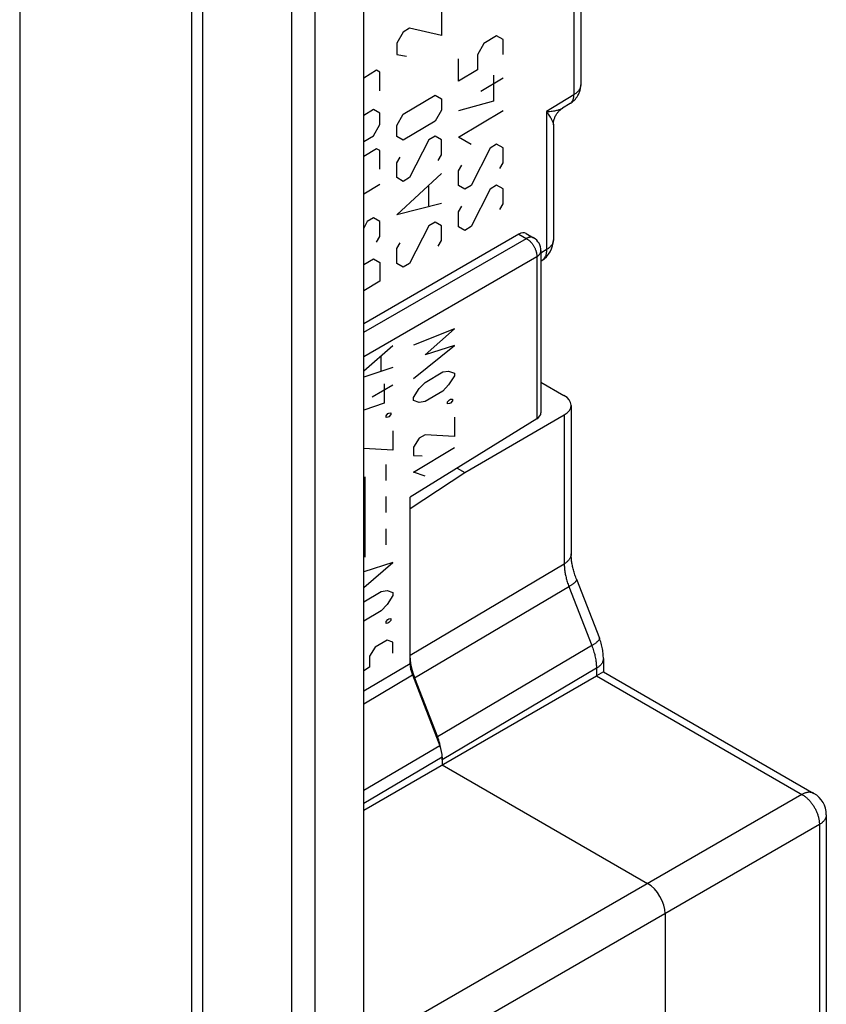
# Model space of a CAD drawing. Units: millimetres. Extents: x 100.9 to 170.3, y 49.9 to 147.7.
# Drawn here: x 153.9 to 170.3, y 84.6 to 104.6 of the extents above; entities that cross this region are included whole.
import ezdxf

# ---------------------------------------------------------------- set-up
doc = ezdxf.new("R2010")
doc.units = ezdxf.units.MM
doc.header["$LTSCALE"] = 16.335
doc.layers.get('0').update_dxf_attribs({"linetype": 'CONTINUOUS'})
doc.layers.add('CURVE', color=7, linetype='CONTINUOUS')

msp = doc.modelspace()

# ---------------------------------------------------------------- linework, layer by layer
at = {"color": 7, "linetype": 'CONTINUOUS'}
for p, q in [((160.917, 53.462), (160.917, 111.023)), ((165.322, 107.54), (165.322, 103.305)), ((165.322, 103.305), (165.322, 103.305)), ((165.105, 102.924), (164.954, 102.831)), ((164.767, 102.493), (164.767, 100.158)), ((164.068, 100.27), (160.917, 98.451)), ((164.212, 100.284), (164.365, 100.196)), ((164.515, 99.936), (164.515, 96.644)), ((164.53, 99.732), (164.515, 99.723)), ((164.515, 97.265), (164.981, 96.996)), ((165.127, 96.794), (165.127, 93.776)), ((164.43, 96.521), (161.856, 94.929)), ((162.966, 95.431), (164.987, 96.598)), ((161.856, 94.699), (162.966, 95.431)), ((162.812, 95.52), (162.966, 95.431)), ((161.856, 91.549), (161.856, 94.929)), ((165.235, 93.262), (165.7, 92.065)), ((165.781, 91.652), (165.781, 91.38)), ((160.917, 88.571), (165.641, 91.299)), ((161.904, 91.318), (162.461, 89.881)), ((161.949, 91.257), (162.414, 90.059)), ((165.781, 91.38), (165.641, 91.299)), ((165.781, 91.38), (170.057, 88.911)), ((162.508, 89.65), (162.508, 89.49)), ((162.508, 89.49), (166.68, 87.081)), ((170.307, 88.478), (170.307, 81.013)), ((167.034, 86.469), (167.034, 82.795))]:
    msp.add_line(p, q, dxfattribs=at)
at = {"color": 250, "linetype": 'CONTINUOUS'}
for p, q in [((157.429, 53.19), (157.429, 110.751)), ((157.653, 53.115), (157.653, 110.677)), ((159.925, 110.47), (159.925, 52.909)), ((159.448, 110.399), (159.448, 52.838)), ((153.933, 107.585), (153.933, 60.393)), ((165.182, 107.354), (165.182, 103.104)), ((165.182, 103.104), (164.626, 102.76)), ((160.917, 98.277), (164.218, 100.183)), ((164.767, 100.158), (164.767, 100.154)), ((160.917, 97.787), (164.43, 99.816)), ((164.43, 99.827), (164.43, 96.521)), ((164.64, 99.965), (164.515, 99.888)), ((164.987, 96.598), (164.987, 93.575)), ((161.856, 91.721), (164.987, 93.575)), ((161.949, 91.257), (165.094, 93.12)), ((165.082, 93.112), (165.546, 91.915)), ((165.559, 91.922), (162.414, 90.059)), ((160.917, 90.993), (161.856, 91.549)), ((165.641, 91.452), (162.508, 89.596)), ((165.641, 91.452), (165.641, 91.299)), ((160.917, 90.734), (161.904, 91.318)), ((162.461, 89.881), (160.917, 88.967)), ((162.508, 89.65), (160.917, 88.707)), ((169.813, 88.89), (160.917, 83.754)), ((170.166, 88.278), (160.917, 82.937)), ((170.166, 88.292), (170.166, 80.813))]:
    msp.add_line(p, q, dxfattribs=at)
at = {"color": 7, "linetype": 'CONTINUOUS'}
for points in [[(165.105, 102.924), (165.114, 102.93), (165.13, 102.941), (165.145, 102.952), (165.16, 102.964), (165.175, 102.976), (165.188, 102.989), (165.201, 103.003), (165.214, 103.016), (165.225, 103.031), (165.237, 103.045), (165.247, 103.06), (165.257, 103.075), (165.266, 103.091), (165.275, 103.107), (165.283, 103.123), (165.29, 103.14), (165.296, 103.156), (165.302, 103.173), (165.307, 103.19), (165.311, 103.208), (165.315, 103.225), (165.318, 103.243), (165.32, 103.26), (165.322, 103.278), (165.322, 103.296), (165.322, 103.305)], [(164.767, 102.493), (164.767, 102.51), (164.768, 102.526), (164.77, 102.542), (164.772, 102.558), (164.775, 102.574), (164.778, 102.589), (164.783, 102.605), (164.787, 102.62), (164.793, 102.635), (164.799, 102.65), (164.806, 102.665), (164.813, 102.68), (164.821, 102.694), (164.829, 102.707), (164.838, 102.721), (164.848, 102.734), (164.858, 102.746), (164.868, 102.759), (164.879, 102.77), (164.89, 102.782), (164.902, 102.792), (164.915, 102.803), (164.927, 102.813), (164.94, 102.822), (164.954, 102.831)], [(165.235, 93.262), (165.229, 93.278), (165.22, 93.303), (165.211, 93.328), (165.203, 93.353), (165.195, 93.378), (165.187, 93.402), (165.18, 93.426), (165.174, 93.45), (165.168, 93.474), (165.162, 93.497), (165.157, 93.52), (165.152, 93.543), (165.148, 93.565), (165.144, 93.587), (165.14, 93.609), (165.137, 93.63), (165.135, 93.651), (165.133, 93.671), (165.131, 93.691), (165.129, 93.71), (165.128, 93.729), (165.128, 93.748), (165.127, 93.766), (165.127, 93.776)], [(165.781, 91.652), (165.781, 91.672), (165.78, 91.701), (165.778, 91.73), (165.776, 91.759), (165.772, 91.788), (165.768, 91.817), (165.763, 91.846), (165.757, 91.875), (165.75, 91.904), (165.743, 91.932), (165.735, 91.961), (165.727, 91.989), (165.717, 92.018), (165.707, 92.046), (165.7, 92.065)]]:
    msp.add_lwpolyline(points, dxfattribs=at)
at = {"color": 250, "linetype": 'CONTINUOUS'}
for points in [[(165.322, 103.305), (165.322, 103.298), (165.321, 103.288), (165.32, 103.277), (165.318, 103.267), (165.315, 103.256), (165.312, 103.246), (165.308, 103.235), (165.303, 103.225), (165.297, 103.215), (165.291, 103.205), (165.285, 103.195), (165.277, 103.185), (165.269, 103.175), (165.261, 103.166), (165.251, 103.156), (165.241, 103.147), (165.231, 103.138), (165.22, 103.129), (165.208, 103.12), (165.195, 103.112), (165.182, 103.104)], [(165.106, 102.925), (165.113, 102.93), (165.121, 102.935), (165.127, 102.942), (165.134, 102.949), (165.14, 102.956), (165.146, 102.964), (165.151, 102.972), (165.156, 102.981), (165.161, 102.99), (165.165, 103), (165.169, 103.01), (165.172, 103.02), (165.175, 103.031), (165.177, 103.042), (165.179, 103.054), (165.181, 103.066), (165.182, 103.078), (165.182, 103.091), (165.182, 103.104)], [(164.626, 102.76), (164.659, 102.762), (164.69, 102.765), (164.719, 102.768), (164.745, 102.771), (164.77, 102.775), (164.793, 102.779), (164.815, 102.783), (164.835, 102.787), (164.853, 102.792), (164.87, 102.796), (164.886, 102.801), (164.9, 102.806), (164.913, 102.811), (164.925, 102.816), (164.936, 102.821), (164.946, 102.826), (164.955, 102.832)], [(164.626, 102.76), (164.626, 99.941), (164.626, 99.925), (164.624, 99.91), (164.623, 99.895), (164.62, 99.88), (164.617, 99.866), (164.614, 99.852), (164.61, 99.839), (164.605, 99.827), (164.6, 99.815), (164.594, 99.803), (164.588, 99.792), (164.581, 99.782), (164.574, 99.772), (164.566, 99.763), (164.558, 99.754), (164.549, 99.746), (164.54, 99.739), (164.53, 99.732)], [(164.626, 102.76), (164.644, 102.735), (164.661, 102.711), (164.676, 102.689), (164.689, 102.668), (164.701, 102.649), (164.712, 102.631), (164.722, 102.614), (164.73, 102.599), (164.737, 102.584), (164.744, 102.571), (164.749, 102.558), (164.754, 102.547), (164.758, 102.536), (164.761, 102.526), (164.763, 102.517), (164.765, 102.509), (164.766, 102.502), (164.767, 102.495), (164.767, 102.493)], [(164.068, 100.27), (164.228, 100.178), (164.237, 100.172), (164.246, 100.165), (164.256, 100.158), (164.265, 100.151), (164.274, 100.144), (164.283, 100.136), (164.292, 100.127), (164.301, 100.118), (164.309, 100.109), (164.318, 100.1), (164.326, 100.09), (164.334, 100.08), (164.341, 100.069), (164.349, 100.059), (164.356, 100.048), (164.363, 100.037), (164.37, 100.026), (164.376, 100.014), (164.382, 100.003), (164.388, 99.991), (164.394, 99.979), (164.399, 99.967), (164.403, 99.955), (164.408, 99.943), (164.412, 99.931), (164.415, 99.919), (164.419, 99.908), (164.422, 99.896), (164.424, 99.884), (164.426, 99.872), (164.428, 99.861), (164.429, 99.849), (164.43, 99.838), (164.43, 99.827)], [(164.365, 100.196), (164.359, 100.199), (164.353, 100.202), (164.345, 100.204), (164.338, 100.207), (164.331, 100.208), (164.323, 100.209), (164.315, 100.21), (164.307, 100.21), (164.298, 100.21), (164.29, 100.209), (164.281, 100.207), (164.273, 100.205), (164.264, 100.203), (164.255, 100.2), (164.246, 100.196), (164.237, 100.192), (164.227, 100.188), (164.218, 100.183)], [(164.767, 100.154), (164.766, 100.143), (164.764, 100.131), (164.762, 100.12), (164.759, 100.109), (164.756, 100.097), (164.751, 100.086), (164.746, 100.075), (164.74, 100.064), (164.733, 100.053), (164.725, 100.043), (164.717, 100.032), (164.708, 100.022), (164.698, 100.012), (164.688, 100.002), (164.677, 99.992), (164.665, 99.983), (164.653, 99.974), (164.64, 99.965)], [(164.43, 99.816), (164.439, 99.821), (164.448, 99.827), (164.456, 99.833), (164.463, 99.839), (164.47, 99.845), (164.477, 99.852), (164.483, 99.858), (164.488, 99.865), (164.493, 99.872), (164.498, 99.879), (164.502, 99.886), (164.505, 99.893), (164.508, 99.9), (164.511, 99.908), (164.512, 99.915), (164.514, 99.923), (164.514, 99.93), (164.515, 99.936)], [(165.127, 93.776), (165.127, 93.767), (165.126, 93.757), (165.125, 93.746), (165.122, 93.736), (165.119, 93.725), (165.116, 93.715), (165.112, 93.704), (165.107, 93.694), (165.101, 93.684), (165.095, 93.674), (165.088, 93.664), (165.081, 93.654), (165.072, 93.644), (165.064, 93.635), (165.054, 93.626), (165.045, 93.617), (165.034, 93.608), (165.023, 93.599), (165.011, 93.591), (164.999, 93.583), (164.987, 93.575)], [(164.987, 93.575), (164.987, 93.554), (164.988, 93.534), (164.989, 93.513), (164.99, 93.492), (164.992, 93.471), (164.995, 93.45), (164.997, 93.429), (165.001, 93.408), (165.004, 93.386), (165.008, 93.364), (165.013, 93.343), (165.017, 93.321), (165.023, 93.298), (165.029, 93.276), (165.035, 93.253), (165.041, 93.23), (165.049, 93.206), (165.056, 93.183), (165.064, 93.159), (165.073, 93.136), (165.082, 93.112)], [(165.235, 93.262), (165.236, 93.259), (165.237, 93.255), (165.237, 93.251), (165.236, 93.246), (165.235, 93.241), (165.233, 93.237), (165.23, 93.231), (165.227, 93.226), (165.223, 93.221), (165.218, 93.215), (165.213, 93.209), (165.207, 93.203), (165.201, 93.197), (165.194, 93.19), (165.186, 93.184), (165.178, 93.177), (165.169, 93.17), (165.16, 93.163), (165.15, 93.156), (165.14, 93.149), (165.129, 93.142), (165.118, 93.135), (165.106, 93.127), (165.094, 93.12)], [(165.7, 92.065), (165.701, 92.061), (165.702, 92.057), (165.701, 92.053), (165.701, 92.049), (165.699, 92.044), (165.697, 92.039), (165.694, 92.034), (165.691, 92.029), (165.687, 92.023), (165.683, 92.017), (165.678, 92.011), (165.672, 92.005), (165.665, 91.999), (165.658, 91.993), (165.651, 91.986), (165.643, 91.98), (165.634, 91.973), (165.625, 91.966), (165.615, 91.959), (165.605, 91.952), (165.594, 91.944), (165.583, 91.937), (165.571, 91.93), (165.559, 91.922)], [(165.546, 91.915), (165.556, 91.888), (165.566, 91.862), (165.575, 91.835), (165.583, 91.809), (165.591, 91.782), (165.598, 91.756), (165.605, 91.73), (165.611, 91.703), (165.617, 91.677), (165.622, 91.651), (165.626, 91.626), (165.63, 91.6), (165.634, 91.575), (165.636, 91.55), (165.638, 91.525), (165.64, 91.5), (165.641, 91.476), (165.641, 91.452)], [(165.781, 91.652), (165.781, 91.644), (165.78, 91.634), (165.779, 91.623), (165.776, 91.612), (165.773, 91.602), (165.77, 91.591), (165.766, 91.581), (165.761, 91.571), (165.755, 91.56), (165.749, 91.55), (165.742, 91.54), (165.735, 91.531), (165.727, 91.521), (165.718, 91.512), (165.708, 91.502), (165.699, 91.493), (165.688, 91.485), (165.677, 91.476), (165.666, 91.468), (165.653, 91.46), (165.641, 91.452)], [(165.641, 91.299), (169.825, 88.883), (169.838, 88.875), (169.85, 88.867), (169.863, 88.858), (169.875, 88.849), (169.887, 88.839), (169.9, 88.829), (169.912, 88.819), (169.924, 88.808), (169.935, 88.796), (169.947, 88.785), (169.959, 88.773), (169.97, 88.76), (169.981, 88.748), (169.992, 88.734), (170.002, 88.721), (170.013, 88.707), (170.023, 88.693), (170.033, 88.679), (170.043, 88.665), (170.052, 88.65), (170.061, 88.635), (170.07, 88.62), (170.078, 88.605), (170.086, 88.589), (170.094, 88.574), (170.101, 88.558), (170.108, 88.542), (170.115, 88.526), (170.121, 88.51), (170.127, 88.494), (170.133, 88.478), (170.138, 88.462), (170.142, 88.446), (170.147, 88.43), (170.151, 88.415), (170.154, 88.399), (170.157, 88.383), (170.16, 88.368), (170.162, 88.352), (170.164, 88.337), (170.165, 88.322), (170.166, 88.307), (170.166, 88.292)], [(170.057, 88.911), (170.055, 88.912), (170.046, 88.917), (170.037, 88.921), (170.027, 88.925), (170.017, 88.928), (170.008, 88.93), (169.997, 88.932), (169.987, 88.933), (169.976, 88.934), (169.966, 88.935), (169.955, 88.934), (169.943, 88.934), (169.932, 88.932), (169.921, 88.93), (169.909, 88.928), (169.897, 88.925), (169.885, 88.922), (169.873, 88.918), (169.861, 88.913), (169.849, 88.908), (169.837, 88.902), (169.825, 88.896), (169.813, 88.89)], [(170.307, 88.478), (170.307, 88.476), (170.306, 88.466), (170.305, 88.456), (170.304, 88.446), (170.301, 88.436), (170.298, 88.426), (170.295, 88.416), (170.291, 88.407), (170.287, 88.397), (170.281, 88.388), (170.276, 88.378), (170.269, 88.369), (170.263, 88.36), (170.255, 88.351), (170.247, 88.342), (170.239, 88.333), (170.23, 88.325), (170.221, 88.316), (170.211, 88.308), (170.2, 88.3), (170.189, 88.292), (170.178, 88.285), (170.166, 88.278)]]:
    msp.add_lwpolyline(points, dxfattribs=at)
at = {"color": 7, "linetype": 'CONTINUOUS'}
for centre, radius, start, end in [((164.215, 99.936), 0.3, 0.0008, 59.9992), ((164.267, 100.158), 0.5, 301.7338, 360), ((169.807, 88.478), 0.5, 0.0008, 59.9992)]:
    msp.add_arc(centre, radius, start, end, dxfattribs=at)
for centre, major_axis, ratio, start_param, end_param in [((164.064, 100.023), (0.146, 0.262), 0.567169, -0.008427, 0.759566), ((164.627, 96.799), (0.5, -0.007), 0.567225, -0.759517, 0.793826), ((164.215, 96.641), (0.3, 0.005), 0.587374, -0.776982, -0.009038), ((162.562, 91.311), (-0.5, 0.866), 0.577379, 0.857309, 1.308766), ((162.21, 91.345), (-0.25, 0.433), 0.577379, 0.785249, 1.308766), ((161.801, 90.004), (-0.5, 0.866), 0.577379, 4.15028, 4.450359), ((162.155, 89.854), (-0.25, 0.433), 0.577379, -2.356343, -1.832826), ((161.801, 90.004), (-0.5, 0.866), 0.577379, -2.356343, -2.298142), ((166.68, 86.673), (-0.25, 0.433), 0.577508, -2.356091, -0.785599)]:
    msp.add_ellipse(centre, major_axis=major_axis, ratio=ratio, start_param=start_param, end_param=end_param, dxfattribs=at)
at = {"layer": 'CURVE', "color": 250, "linetype": 'CONTINUOUS'}
for p, q in [((162.494, 104.84), (162.494, 104.309)), ((161.849, 104.454), (161.72, 104.377)), ((162.494, 104.309), (161.849, 104.454)), ((160.921, 103.748), (160.921, 104.203)), ((161.72, 104.377), (161.591, 104.148)), ((163.615, 104.297), (163.357, 104.143)), ((163.744, 104.223), (163.615, 104.297)), ((163.744, 103.919), (163.744, 104.223)), ((161.591, 104.148), (161.591, 103.921)), ((163.357, 104.143), (163.228, 103.914)), ((161.591, 103.921), (161.785, 103.885)), ((162.841, 103.379), (162.841, 103.834)), ((163.228, 103.914), (163.228, 103.611)), ((163.228, 103.611), (162.841, 103.379)), ((161.179, 103.599), (160.917, 103.442)), ((161.244, 103.561), (161.179, 103.599)), ((161.244, 103.182), (161.244, 103.561)), ((163.744, 103.439), (163.293, 103.169)), ((163.551, 103.5), (163.551, 102.97)), ((161.72, 102.709), (162.365, 103.095)), ((162.365, 103.095), (162.494, 103.02)), ((162.494, 103.02), (162.494, 102.793)), ((161.115, 102.802), (160.917, 102.684)), ((161.244, 102.727), (161.115, 102.802)), ((163.551, 102.97), (162.841, 102.773)), ((161.244, 102.5), (161.244, 102.727)), ((161.591, 102.48), (161.72, 102.709)), ((162.494, 102.793), (162.365, 102.564)), ((162.841, 102.242), (163.744, 102.782)), ((161.115, 102.271), (161.244, 102.5)), ((161.591, 102.253), (161.591, 102.48)), ((162.365, 102.564), (161.72, 102.178)), ((160.917, 102.153), (161.115, 102.271)), ((161.72, 102.178), (161.591, 102.253)), ((162.365, 102.261), (162.236, 102.184)), ((162.494, 102.186), (162.365, 102.261)), ((163.099, 102.093), (162.841, 102.242)), ((161.179, 102.007), (160.917, 101.85)), ((161.244, 101.969), (161.179, 102.007)), ((162.236, 102.184), (161.849, 101.421)), ((162.494, 101.883), (162.494, 102.186)), ((163.486, 102.021), (163.099, 101.259)), ((163.615, 102.099), (163.486, 102.021)), ((163.744, 102.024), (163.615, 102.099)), ((163.744, 101.721), (163.744, 102.024)), ((161.244, 101.59), (161.244, 101.969)), ((161.591, 101.722), (161.656, 101.836)), ((162.43, 101.769), (162.494, 101.883)), ((161.591, 101.419), (161.591, 101.722)), ((162.841, 101.56), (162.906, 101.674)), ((163.68, 101.606), (163.744, 101.721)), ((161.591, 100.661), (162.494, 101.504)), ((161.72, 101.344), (161.591, 101.419)), ((161.849, 101.421), (161.72, 101.344)), ((162.841, 101.257), (162.841, 101.56)), ((160.917, 101.092), (161.244, 101.287)), ((162.236, 100.844), (162.236, 101.249)), ((162.97, 101.182), (162.841, 101.257)), ((163.099, 101.259), (162.97, 101.182)), ((163.615, 101.265), (163.486, 101.187)), ((163.744, 101.19), (163.615, 101.265)), ((163.486, 101.187), (163.099, 100.425)), ((163.744, 100.887), (163.744, 101.19)), ((162.494, 100.897), (161.591, 100.661)), ((162.841, 100.726), (162.906, 100.84)), ((163.68, 100.772), (163.744, 100.887)), ((161.115, 100.603), (160.986, 100.526)), ((161.244, 100.529), (161.115, 100.603)), ((162.841, 100.423), (162.841, 100.726)), ((160.986, 100.526), (160.917, 100.392)), ((161.244, 100.226), (161.244, 100.529)), ((162.236, 100.44), (161.849, 99.678)), ((162.365, 100.517), (162.236, 100.44)), ((162.494, 100.442), (162.365, 100.517)), ((162.494, 100.139), (162.494, 100.442)), ((162.97, 100.348), (162.841, 100.423)), ((163.099, 100.425), (162.97, 100.348)), ((161.179, 100.111), (161.244, 100.226)), ((161.591, 99.978), (161.656, 100.093)), ((162.43, 100.025), (162.494, 100.139)), ((161.591, 99.675), (161.591, 99.978)), ((160.917, 99.647), (160.921, 99.654)), ((160.921, 99.654), (161.115, 99.769)), ((161.115, 99.769), (161.244, 99.695)), ((161.244, 99.695), (161.244, 99.316)), ((161.72, 99.601), (161.591, 99.675)), ((161.849, 99.678), (161.72, 99.601)), ((161.244, 99.316), (160.917, 99.121)), ((162.759, 98.345), (161.925, 98.014)), ((162.163, 97.821), (162.759, 98.345)), ((160.917, 97.498), (161.508, 98.01)), ((161.925, 97.342), (162.759, 98.009)), ((162.759, 98.009), (162.163, 97.821)), ((161.27, 97.494), (161.27, 97.792)), ((161.508, 97.562), (160.917, 97.367)), ((162.163, 97.261), (162.52, 97.474)), ((162.52, 97.474), (162.639, 97.49)), ((162.639, 97.49), (162.759, 97.449)), ((162.759, 97.449), (162.759, 97.393)), ((161.508, 97.207), (161.091, 96.958)), ((161.33, 97.231), (161.33, 96.839)), ((162.044, 97.134), (162.163, 97.261)), ((162.639, 97.21), (162.52, 97.082)), ((162.759, 97.393), (162.639, 97.21)), ((161.925, 96.95), (162.044, 97.134)), ((162.52, 97.082), (162.163, 96.869)), ((161.33, 96.839), (160.917, 96.698)), ((161.925, 96.894), (161.925, 96.95)), ((162.044, 96.854), (161.925, 96.894)), ((162.163, 96.869), (162.044, 96.854)), ((162.62, 96.862), (162.659, 96.904)), ((162.62, 96.824), (162.62, 96.862)), ((162.659, 96.83), (162.62, 96.824)), ((162.659, 96.904), (162.679, 96.916)), ((162.679, 96.841), (162.659, 96.83)), ((162.679, 96.916), (162.719, 96.921)), ((162.719, 96.884), (162.679, 96.841)), ((162.719, 96.921), (162.719, 96.884)), ((161.369, 96.583), (161.409, 96.625)), ((161.409, 96.625), (161.429, 96.637)), ((161.429, 96.637), (161.468, 96.642)), ((161.468, 96.605), (161.429, 96.562)), ((161.468, 96.642), (161.468, 96.605)), ((161.369, 96.545), (161.369, 96.583)), ((161.409, 96.551), (161.369, 96.545)), ((161.429, 96.562), (161.409, 96.551)), ((162.759, 96.553), (162.759, 96.161)), ((161.508, 96.274), (161.508, 95.882)), ((162.044, 96.126), (161.925, 95.943)), ((162.163, 96.197), (162.044, 96.126)), ((162.759, 96.161), (162.163, 96.197)), ((161.508, 95.882), (160.917, 95.918)), ((161.925, 95.943), (161.925, 95.775)), ((161.925, 95.439), (162.759, 95.937)), ((161.925, 95.775), (162.104, 95.769)), ((161.369, 95.267), (161.369, 95.594)), ((162.163, 95.357), (161.925, 95.439)), ((160.946, 93.707), (160.946, 95.34)), ((161.369, 94.614), (161.369, 94.941)), ((161.369, 93.961), (161.369, 94.287)), ((161.508, 93.605), (160.917, 93.411)), ((160.917, 93.093), (161.508, 93.605)), ((160.917, 92.804), (161.27, 93.015)), ((161.27, 93.015), (161.389, 93.03)), ((161.389, 93.03), (161.508, 92.989)), ((161.508, 92.933), (161.389, 92.75)), ((161.508, 92.989), (161.508, 92.933)), ((161.27, 92.623), (160.917, 92.412)), ((161.389, 92.75), (161.27, 92.623)), ((161.369, 92.402), (161.409, 92.445)), ((161.369, 92.365), (161.369, 92.402)), ((161.409, 92.445), (161.429, 92.457)), ((161.429, 92.457), (161.468, 92.462)), ((161.468, 92.424), (161.429, 92.382)), ((161.468, 92.462), (161.468, 92.424)), ((161.409, 92.37), (161.369, 92.365)), ((161.429, 92.382), (161.409, 92.37)), ((161.389, 92.022), (161.151, 91.88)), ((161.508, 91.982), (161.389, 92.022)), ((161.151, 91.88), (161.032, 91.697)), ((161.508, 91.758), (161.508, 91.982)), ((161.032, 91.697), (161.032, 91.473)), ((161.032, 91.473), (160.917, 91.404))]:
    msp.add_line(p, q, dxfattribs=at)

doc.saveas('drawing.dxf')
